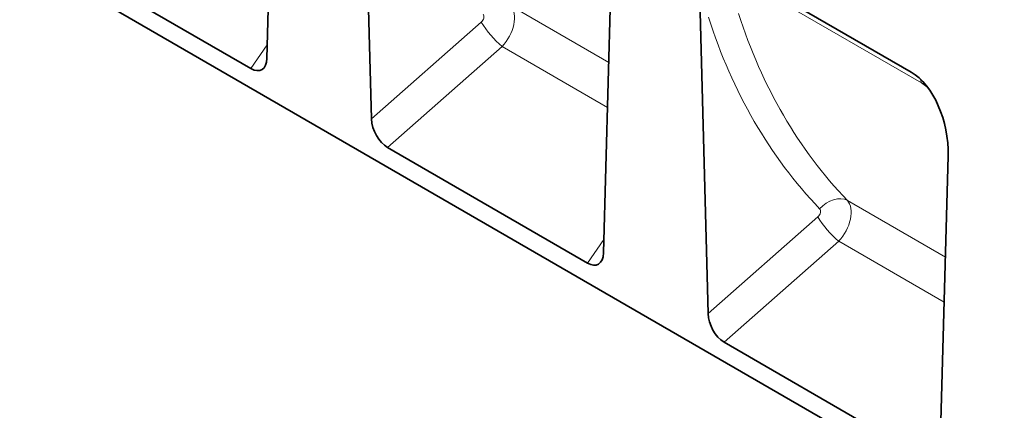
# Model space of a CAD drawing. Units: millimetres. Extents: x 75 to 2100, y 0 to 1460.
# Drawn here: x 576 to 905, y 222 to 353 of the extents above; entities that cross this region are included whole.
import ezdxf

# ---------------------------------------------------------------- set-up
doc = ezdxf.new("R2010")
doc.units = ezdxf.units.MM
doc.header["$LTSCALE"] = 5
doc.linetypes.add('SLD-Durchgehend', pattern=[0])
doc.layers.add('133530', color=7, linetype='Continuous', lineweight=25)
doc.layers.add('TANGENT_EDGES', color=4, linetype='Continuous', lineweight=25)

# ---------------------------------------------------------------- blocks, each defined once
blk = doc.blocks.new('1031260-M_E_ISOMETRIC VIEW')
at = {"layer": '133530', "linetype": 'SLD-Durchgehend', "lineweight": 35}
for p, q in [((878.44, 139.76), (172.04, 547.56)), ((620.31, 301.78), (623.02, 399.26)), ((652.61, 382.18), (655.32, 281.57)), ((548.08, 337), (614.97, 298.39)), ((732.89, 236.79), (735.6, 334.27)), ((777.54, 330.83), (835.82, 297.18)), ((765.19, 317.19), (767.89, 216.58)), ((660.66, 272.01), (727.55, 233.4)), ((845.47, 171.8), (848.17, 269.28)), ((773.23, 207.03), (840.12, 168.41))]:
    blk.add_line(p, q, dxfattribs=at)
for centre, major_axis, ratio, start_param, end_param in [((614.59, 305.82), (-3.88, 7.86), 0.536211, 2.464664, 3.933724), ((833.74, 275.28), (-4.76, 23.23), 0.587114, 4.333287, 5.803106), ((661.05, 279), (-3.49, 7.42), 0.612577, 0.950979, 2.420039), ((727.16, 240.83), (-3.88, 7.86), 0.536211, 2.464664, 3.933724), ((773.62, 214.01), (-3.49, 7.42), 0.612577, 0.950979, 2.420039)]:
    blk.add_ellipse(centre, major_axis=major_axis, ratio=ratio, start_param=start_param, end_param=end_param, dxfattribs=at)
at = {"layer": 'TANGENT_EDGES', "linetype": 'SLD-Durchgehend', "lineweight": 18}
for p, q in [((780.3, 329.23), (835.91, 297.13)), ((839.2, 293.62), (781.86, 326.71)), ((701.89, 319.32), (734.66, 300.41)), ((655.32, 281.57), (691.99, 313.85)), ((614.97, 298.39), (620.44, 306.27)), ((698.97, 305.73), (660.66, 272.01)), ((698.97, 305.73), (734.24, 285.37)), ((814.47, 254.34), (847.23, 235.42)), ((767.89, 216.58), (804.57, 248.86)), ((727.55, 233.4), (733.01, 241.28)), ((811.55, 240.75), (773.23, 207.03)), ((811.55, 240.75), (846.82, 220.39))]:
    blk.add_line(p, q, dxfattribs=at)
at = {"layer": 'TANGENT_EDGES', "linetype": 'SLD-Durchgehend', "lineweight": 18, "flags": 128}
blk.add_lwpolyline([(814.47, 254.34), (813.46, 254.73), (812.32, 254.91), (811.11, 254.87), (809.85, 254.6), (808.58, 254.12), (807.36, 253.43), (806.21, 252.57), (805.18, 251.57)], dxfattribs=at)
at = {"layer": 'TANGENT_EDGES', "linetype": 'SLD-Durchgehend', "lineweight": 18}
for centre, radius, start, end in [((721.94, 332.53), 35.29, 211.9491, 229.3975), ((834.86, 292.9), 4.39, 9.3533, 28.8592), ((834.51, 267.54), 35.29, 211.9491, 229.3975)]:
    blk.add_arc(centre, radius, start, end, dxfattribs=at)
for centre, major_axis, ratio, start_param, end_param in [((691.25, 315.07), (1.27, 1.56), 0.68822, 4.473451, 6.198251), ((695.84, 311.49), (5.23, 8.53), 0.601136, 4.378984, 6.103784), ((1017.16, 474.43), (190.42, 231.45), 0.69083, 2.721482, 3.060906), ((1012.58, 478.01), (194.16, 238.64), 0.68822, 2.717235, 3.056659), ((808.41, 246.51), (5.23, 8.53), 0.601136, 4.378984, 6.103784), ((803.83, 250.08), (1.27, 1.56), 0.68822, 4.473451, 6.198251)]:
    blk.add_ellipse(centre, major_axis=major_axis, ratio=ratio, start_param=start_param, end_param=end_param, dxfattribs=at)
blk.add_open_spline([(841.83, 291.4), (841.57, 291.69), (840.74, 292.63), (839.82, 293.21), (839.2, 293.62)], degree=3, knots=[0, 0, 0, 0, 0.3118814, 1, 1, 1, 1], dxfattribs=at)

msp = doc.modelspace()

# ---------------------------------------------------------------- block references
at = {"layer": '133530'}
msp.add_blockref('1031260-M_E_ISOMETRIC VIEW', (37.99, 37.97), dxfattribs=at)

doc.saveas('drawing.dxf')
